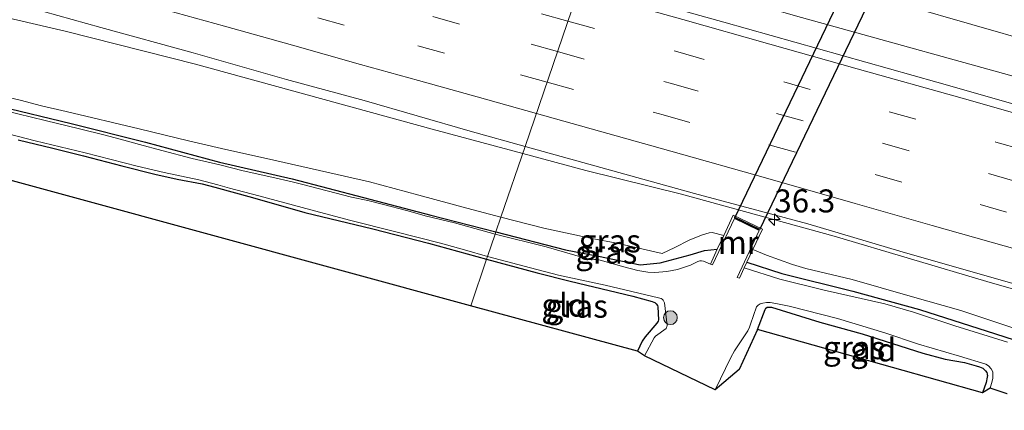
# Model space of a CAD drawing. Units: metres. Extents: x 149998 to 160000, y 468748 to 475003.
# Drawn here: x 151020 to 151128, y 469549 to 469592 of the extents above; entities that cross this region are included whole.
import ezdxf
from ezdxf.enums import TextEntityAlignment as Align

# ---------------------------------------------------------------- set-up
doc = ezdxf.new("R2010")
doc.units = ezdxf.units.M
doc.linetypes.add('VW-3-9_STREEP', pattern=[12, 3, -9])
doc.layers.get('0').update_dxf_attribs({"lineweight": 25})
for name, color, linetype, lineweight in [('B-ME-AM-KILOMETR-S-B1', 7, 'Continuous', 18), ('B-ME-BV-GELEIDECONSTRUCTIE-GELEIDERAIL-L-B1', 213, 'BV-GELEIDERAIL', 18), ('B-ME-GR-BOOM-S-B1', 93, 'Continuous', 18), ('B-ME-GW-INSTEEKWATERGANG-L-B1', 10, 'Continuous', 25), ('B-ME-GW-KRUINLIJN-L-B1', 93, 'Continuous', 18), ('B-ME-IE-GRASLAND-GV-B6', 93, 'Continuous', 18), ('B-ME-IE-GRONDWERKLIJN-GROND_INGERICHT-GV-B6', 253, 'Continuous', 18), ('B-ME-IE-HULPGEOMETRIE-L-B1', 53, 'Continuous', 18), ('B-ME-KG-KADASTRAAL-OPNAMEDTMGRENS-L-B1', 10, 'Continuous', 25), ('B-ME-KW-DUIKER-GV-B6', 10, 'Continuous', 25), ('B-ME-KW-LEUNING-L-B1', 8, 'Continuous', 18), ('B-ME-MW-MUUR-GV-B6', 8, 'IE-TERREINAFSCHEIDING-KUNSTMATIG', 18), ('B-ME-OG-WATER-GV-B6', 153, 'Continuous', 18), ('B-ME-VH-VERH_SOORT-BITUMEN-GV-B6', 8, 'IE-TERREINAFSCHEIDING-NATUURLIJK-HOUTWAL', 18), ('B-ME-VW-MARKERING-39STREEP-015-L-B1', 255, 'VW-3-9_STREEP', 18), ('B-ME-VW-MARKERING-STREEP-015-L-B1', 7, 'Continuous', 18)]:
    doc.layers.add(name, color=color, linetype=linetype, lineweight=lineweight)
doc.styles.add('NLCS-ISO', font='NLCS-ISO.TTF')
doc.linetypes.add('BV-GELEIDERAIL', pattern='A,10,-3,[108,NLCS.SHX,S=1,R=0,X=0,Y=0],-3', length=16)
doc.linetypes.add('IE-TERREINAFSCHEIDING-KUNSTMATIG', pattern='A,4,[82,NLCS.SHX,S=0.75,R=90,X=0,Y=0],4,-2', length=10)
doc.linetypes.add('IE-TERREINAFSCHEIDING-NATUURLIJK-HOUTWAL', pattern='A,7,-1.5,[67,NLCS.SHX,S=0.75,R=45,X=0,Y=0],-1.5,7,-1.5,[70,NLCS.SHX,S=0.75,R=0,X=0,Y=0],-1.5', length=20)

# ---------------------------------------------------------------- blocks, each defined once
blk = doc.blocks.new('d32bn_FeatureWriter_4_22_FMEBLOCK10')
at = {"layer": 'B-ME-KG-KADASTRAAL-OPNAMEDTMGRENS-L-B1'}
blk.add_polyline3d([(-925.97, 240.48, -1.13), (-927.82, 241.08, -1.13), (-928.65, 240.57, -0.62), (-953.13, 247.48, -0.51), (-955.14, 243.1, -0.42), (-957.73, 240.91, -1.13), (-965.42, 244.59, -1.13), (-966.2, 245.1, -0.71), (-984.34, 250.05, -0.73), (-1230.07, 317.13, -0.69), (-1230.1, 318.15, -1.13), (-1232.27, 318.46, -1.13), (-1233, 317.41, -0.55), (-1337.91, 344.46, -0.46), (-1368.34, 352.3, -0.46), (-1367.04, 357.97, -1.13), (-1369.68, 356.67, -1.13)], dxfattribs=at)
blk = doc.blocks.new('boom')
blk.add_hatch(color=256).paths.add_polyline_path([(-0.75, 0, 1), (0.75, 0, 1)])
blk.add_circle((0, 0), 0.75)
blk = doc.blocks.new('hecto')
for p, q in [((0, 0.625), (-0.625, 0)), ((0, -0.625), (0, 0.625)), ((-0.625, 0), (0.625, 0)), ((0.625, 0), (0, -0.625))]:
    blk.add_line(p, q)

msp = doc.modelspace()

# ---------------------------------------------------------------- linework, layer by layer
at = {"layer": 'B-ME-BV-GELEIDECONSTRUCTIE-GELEIDERAIL-L-B1'}
for points in [[(151083.8113, 469602.6745, 1.864), (151100.2765, 469598.0439, 1.8483), (151116.9405, 469593.3555, 1.8228), (151131.0782, 469589.2975, 1.8101), (151155.4669, 469582.3919, 1.7931), (151174.6379, 469576.814, 1.7718), (151201.526, 469569.0325, 1.8058), (151225.8171, 469561.9422, 1.7888), (151241.1742, 469557.447, 1.7569), (151253.9988, 469553.7146, 1.7654), (151275.7722, 469547.4054, 1.7356), (151294.946, 469541.8468, 1.8206), (151310.2648, 469537.2709, 1.8164), (151339.685, 469528.463, 1.7951), (151363.9496, 469521.1546, 1.7314), (151380.4459, 469516.1655, 1.7951), (151389.4362, 469513.4996, 1.7918), (151406.0638, 469508.5344, 1.8048), (151422.6857, 469503.6114, 1.8175), (151427.6765, 469502.0825, 1.8198)], [(151075.1411, 469577.3003, 1.4897), (151065.2958, 469579.9307, 1.4822), (151039.5449, 469587.0165, 1.4269), (151025.3599, 469590.6087, 1.401), (151012.3593, 469593.6161, 1.3759), (151000.7042, 469596.2226, 1.2357), (150994.1237, 469597.6729, 1.0189), (150990.2167, 469598.5029, 0.8489), (150986.7344, 469599.2506, 0.6874)], [(151082.4365, 469598.6515, 1.8089), (151105.4673, 469592.0917, 1.8174), (151132.4243, 469584.634, 1.7409), (151160.6358, 469576.5958, 1.8132), (151175.9721, 469572.0391, 1.7069), (151219.4448, 469559.4979, 1.7877), (151239.8517, 469553.5097, 1.8738), (151250.1423, 469550.4912, 1.9291), (151264.299, 469546.4454, 1.8483), (151279.6661, 469541.9468, 1.7931), (151294.995, 469537.399, 1.7888), (151312.8486, 469531.9901, 1.7761), (151337.0753, 469524.7687, 1.7081), (151352.3989, 469520.251, 1.7761), (151367.7774, 469515.7741, 1.7531), (151378.5734, 469512.3925, 1.7378), (151388.1809, 469509.5953, 1.8315), (151399.7043, 469506.1472, 1.8612), (151421.373, 469499.5475, 1.8952), (151426.4116, 469498.0337, 1.8969)], [(151402.9499, 469477.32, 0.7973), (151396.8311, 469479.473, 1.014), (151390.4853, 469481.621, 1.2648), (151385.4287, 469483.3254, 1.4645), (151379.1062, 469485.334, 1.473), (151372.729, 469487.3538, 1.49), (151363.945, 469490.3169, 1.457), (151342.4769, 469497.6649, 1.491), (151321.0381, 469504.9512, 1.491), (151304.6657, 469510.4994, 1.508), (151285.6791, 469516.8331, 1.542), (151266.5926, 469522.6684, 1.5675), (151247.393, 469528.283, 1.5717), (151229.4569, 469533.5358, 1.5462), (151206.3761, 469540.1839, 1.5459), (151176.9157, 469548.6627, 1.5162), (151150.0352, 469556.3843, 1.5162), (151125.6309, 469563.3884, 1.5162), (151109.0314, 469568.2865, 1.5544), (151092.4085, 469572.8651, 1.5332), (151082.0215, 469575.462, 1.4949), (151075.1411, 469577.3003, 1.4897)]]:
    msp.add_polyline3d(points, dxfattribs=at)
at = {"layer": 'B-ME-GW-INSTEEKWATERGANG-L-B1'}
for points in [[(150949.7932, 469600.357, -0.6199), (150962.4445, 469596.8526, -0.6142), (150968.3957, 469595.2089, -0.6428), (150975.0315, 469593.5429, -0.6657), (150982.4861, 469591.5629, -0.6714), (150989.5687, 469589.809, -0.6714), (150996.9895, 469587.8582, -0.6885), (151003.4616, 469586.199, -0.6428), (151012.6088, 469583.9296, -0.6657), (151018.1715, 469582.4413, -0.6885), (151026.0212, 469580.5516, -0.6594), (151034.0836, 469578.5258, -0.6875), (151042.1641, 469576.3618, -0.7117), (151050.0553, 469574.5575, -0.6545), (151057.8054, 469572.5213, -0.6831), (151065.1411, 469570.5867, -0.7288), (151072.2297, 469568.7795, -0.7059)], [(151020.2229, 469578.7721, -0.7169), (151023.9963, 469577.8623, -0.6869), (151027.351, 469577.0359, -0.7469), (151031.5214, 469575.971, -0.7619), (151035.1156, 469575.0561, -0.7169), (151037.5585, 469574.5056, -0.7619), (151040.2735, 469573.983, -0.7969), (151041.6365, 469573.6246, -0.8119), (151045.7473, 469572.497, -0.7819), (151051.4286, 469570.8888, -0.7881), (151058.8272, 469569.0914, -0.8005), (151064.8897, 469567.5414, -0.8129), (151071.2057, 469565.7827, -0.7411)], [(151072.2297, 469568.7795, -0.7059), (151079.7937, 469566.8274, -0.6716), (151083.3762, 469566.118, -0.6202), (151087.9303, 469565.2004, -0.4584), (151090.102, 469565.407, -0.4644), (151093.3456, 469566.2575, -0.4824), (151094.9114, 469566.7287, -0.3867), (151096.3131, 469566.8813, -0.1893)], [(151071.2057, 469565.7827, -0.7411), (151076.7203, 469564.2965, -0.6865), (151080.2978, 469563.4239, -0.6815), (151087.1342, 469561.7763, -0.6415), (151089.2403, 469561.1876, -0.6065), (151089.3979, 469561.1285, -0.6015), (151089.5158, 469561.0808, -0.6015), (151089.671, 469560.9391, -0.6015), (151089.7961, 469560.7496, -0.6015), (151089.8314, 469560.6023, -0.5915), (151089.9045, 469559.1942, -0.5565), (151089.8646, 469559.0472, -0.5565), (151089.7301, 469558.8335, -0.5565), (151088.4632, 469557.3647, -0.6315), (151088.1286, 469556.8664, -0.6803), (151087.6179, 469555.778, -0.7079)], [(151099.535, 469565.4648, -0.6652), (151103.3221, 469564.2591, -0.5851), (151111.0591, 469562.3063, -0.5414), (151118.3146, 469560.3123, -0.5487), (151126.5663, 469557.6616, -0.5664), (151134.5905, 469555.1069, -0.6615)], [(151100.6848, 469558.1552, -0.5141), (151101.5217, 469560.3292, -0.5841), (151101.6045, 469560.4664, -0.5841), (151101.7371, 469560.5624, -0.5841), (151101.9078, 469560.5855, -0.5841), (151102.0564, 469560.5882, -0.5841), (151102.1995, 469560.5628, -0.5841), (151107.4644, 469558.9459, -0.5741), (151112.09, 469557.6647, -0.6691), (151118.6598, 469555.5702, -0.6091), (151121.0983, 469554.904, -0.7641), (151123.2052, 469554.5408, -0.6441), (151124.4724, 469554.1924, -0.6141), (151124.8305, 469554.0833, -0.6091), (151125.0356, 469554.0023, -0.6091), (151125.1885, 469553.9365, -0.5991), (151125.2692, 469553.8809, -0.5991), (151125.5038, 469553.6516, -0.5991), (151125.6314, 469553.4614, -0.5991), (151125.6693, 469553.3322, -0.5991), (151125.6934, 469553.2392, -0.5991), (151125.6998, 469553.1406, -0.5991), (151125.6927, 469552.9679, -0.5991), (151125.5838, 469552.3786, -0.5241), (151125.1686, 469551.2517, -0.6241)]]:
    msp.add_polyline3d(points, dxfattribs=at)
at = {"layer": 'B-ME-GW-KRUINLIJN-L-B1'}
for points in [[(151014.9065, 469584.411, -0.2799), (151020.4739, 469583.0823, -0.1899), (151022.7677, 469582.5015, -0.1849), (151025.4652, 469581.8767, -0.2149), (151033.4141, 469579.9695, -0.1441), (151038.7808, 469578.6666, -0.1875), (151042.3497, 469577.8274, -0.1813), (151048.0498, 469576.5549, -0.0769), (151053.0101, 469575.4298, -0.1497), (151058.4655, 469574.2291, -0.1447), (151063.8376, 469572.7792, -0.0747), (151069.0476, 469571.3541, -0.1147), (151072.7743, 469570.3732, -0.1634)], [(151072.7743, 469570.3732, -0.1634), (151077.4316, 469569.1734, -0.1597), (151082.6744, 469568.0617, 0.0789), (151085.3719, 469567.5576, 0.0151), (151090.3089, 469566.4339, 0.0441), (151091.7053, 469567.0668, 0.1003), (151093.2429, 469567.8645, 0.2131), (151094.6108, 469568.3981, 0.467), (151095.4232, 469568.6766, 0.6051), (151095.766, 469568.6876, 0.6402), (151097.0083, 469568.3597, 0.6704)], [(151100.1851, 469566.863, 0.3853), (151101.6814, 469566.2352, 0.3461), (151104.48, 469565.231, 0.1453), (151105.941, 469564.7773, 0.0119), (151110.9719, 469563.5773, 0.2159), (151117.3045, 469561.7572, 0.2339), (151122.8053, 469560.2101, 0.2571), (151131.5298, 469557.3089, 0.0797)]]:
    msp.add_polyline3d(points, dxfattribs=at)
at = {"layer": 'B-ME-IE-GRASLAND-GV-B6'}
for points in [[(151072.2297, 469568.7795, -0.7059), (151065.1411, 469570.5867, -0.7288), (151057.8054, 469572.5213, -0.6831), (151050.0553, 469574.5575, -0.6545), (151042.1641, 469576.3618, -0.7117), (151034.0836, 469578.5258, -0.6875), (151026.0212, 469580.5516, -0.6594), (151018.1715, 469582.4413, -0.6885), (151012.6088, 469583.9296, -0.6657), (151003.4616, 469586.199, -0.6428), (150996.9895, 469587.8582, -0.6885), (150989.5687, 469589.809, -0.6714), (150982.4861, 469591.5629, -0.6714), (150975.0315, 469593.5429, -0.6657), (150968.3957, 469595.2089, -0.6428), (150962.4445, 469596.8526, -0.6142), (150949.7932, 469600.357, -0.6199)], [(151136.8586, 469580.2993, 1.3149), (151120.2024, 469585.0545, 1.3137), (151097.0322, 469591.5935, 1.3137), (151081.5116, 469595.9446, 1.2918)], [(151015.1583, 469594.948, 0.7204), (151029.2246, 469590.9935, 0.7459), (151039.2925, 469588.2406, 0.7416), (151049.42, 469585.3544, 0.7464), (151057.8962, 469583.0502, 0.7331), (151069.418, 469579.7422, 0.7586), (151075.4057, 469578.0747, 0.7613), (151072.7743, 469570.3732, -0.1634), (151069.0476, 469571.3541, -0.1147), (151063.8376, 469572.7792, -0.0747), (151058.4655, 469574.2291, -0.1447), (151053.0101, 469575.4298, -0.1497), (151048.0498, 469576.5549, -0.0769), (151042.3497, 469577.8274, -0.1813), (151038.7808, 469578.6666, -0.1875), (151033.4141, 469579.9695, -0.1441), (151025.4652, 469581.8767, -0.2149), (151022.7677, 469582.5015, -0.1849), (151020.4739, 469583.0823, -0.1899), (151014.9065, 469584.411, -0.2799)], [(151014.9065, 469584.411, -0.2799), (151020.4739, 469583.0823, -0.1899), (151022.7677, 469582.5015, -0.1849), (151025.4652, 469581.8767, -0.2149), (151033.4141, 469579.9695, -0.1441), (151038.7808, 469578.6666, -0.1875), (151042.3497, 469577.8274, -0.1813), (151048.0498, 469576.5549, -0.0769), (151053.0101, 469575.4298, -0.1497), (151058.4655, 469574.2291, -0.1447), (151063.8376, 469572.7792, -0.0747), (151069.0476, 469571.3541, -0.1147), (151072.7743, 469570.3732, -0.1634), (151072.2297, 469568.7795, -0.7059)], [(151018.1715, 469582.4413, -0.6885), (151026.0212, 469580.5516, -0.6594), (151034.0836, 469578.5258, -0.6875), (151042.1641, 469576.3618, -0.7117), (151050.0553, 469574.5575, -0.6545), (151057.8054, 469572.5213, -0.6831), (151065.1411, 469570.5867, -0.7288), (151072.2297, 469568.7795, -0.7059), (151072.1462, 469568.535, -1.1251), (151067.7177, 469569.7534, -1.1251), (151064.5162, 469570.5173, -1.1251), (151062.6269, 469571.0483, -1.1251), (151059.8296, 469571.7787, -1.1251), (151058.2888, 469572.172, -1.1251), (151056.4981, 469572.5576, -1.1251), (151051.2112, 469573.9064, -1.1251), (151050.0488, 469574.2257, -1.1251), (151047.8275, 469574.7173, -1.1251), (151044.7344, 469575.4214, -1.1251), (151042.1894, 469576.0701, -1.1251), (151039.1893, 469576.7703, -1.1251), (151035.8561, 469577.6412, -1.1251), (151033.4324, 469578.2909, -1.1251), (151031.7418, 469578.7403, -1.1251), (151029.696, 469579.3052, -1.1251), (151026.9094, 469579.9732, -1.1251), (151023.1657, 469580.901, -1.1251), (151018.7347, 469581.9936, -1.1251)], [(151016.1948, 469580.1902, -1.1251), (151022.1021, 469578.678, -1.1251), (151027.524, 469577.3663, -1.1251), (151033.2051, 469575.9333, -1.1251), (151036.1379, 469575.2238, -1.1251), (151039.9043, 469574.4155, -1.1251), (151041.958, 469573.8859, -1.1251), (151043.2533, 469573.5345, -1.1251), (151046.4295, 469572.6869, -1.1251), (151052.0867, 469571.1749, -1.1251), (151056.2801, 469570.0439, -1.1251), (151061.3383, 469568.775, -1.1251), (151066.1924, 469567.5517, -1.1251), (151068.8046, 469566.8316, -1.1251), (151071.3149, 469566.1021, -1.1251), (151071.2057, 469565.7827, -0.7411)], [(151071.2057, 469565.7827, -0.7411), (151064.8897, 469567.5414, -0.8129), (151058.8272, 469569.0914, -0.8005), (151051.4286, 469570.8888, -0.7881), (151045.7473, 469572.497, -0.7819), (151041.6365, 469573.6246, -0.8119), (151040.2735, 469573.983, -0.7969), (151037.5585, 469574.5056, -0.7619), (151035.1156, 469575.0561, -0.7169), (151031.5214, 469575.971, -0.7619), (151027.351, 469577.0359, -0.7469), (151023.9963, 469577.8623, -0.6869), (151020.2229, 469578.7721, -0.7169)], [(151131.5298, 469557.3089, 0.0797), (151122.8053, 469560.2101, 0.2571), (151117.3045, 469561.7572, 0.2339), (151110.9719, 469563.5773, 0.2159), (151105.941, 469564.7773, 0.0119), (151104.48, 469565.231, 0.1453), (151101.6814, 469566.2352, 0.3461), (151100.1851, 469566.863, 0.3853), (151101.2386, 469569.0479, 0.719), (151098.0388, 469570.5933, 0.7279), (151097.0083, 469568.3597, 0.6704), (151095.766, 469568.6876, 0.6402), (151095.4232, 469568.6766, 0.6051), (151094.6108, 469568.3981, 0.467), (151093.2429, 469567.8645, 0.2131), (151091.7053, 469567.0668, 0.1003), (151090.3089, 469566.4339, 0.0441), (151085.3719, 469567.5576, 0.0151), (151082.6744, 469568.0617, 0.0789), (151077.4316, 469569.1734, -0.1597), (151072.7743, 469570.3732, -0.1634), (151075.4057, 469578.0747, 0.7613), (151093.8456, 469572.9492, 0.7906), (151106.1642, 469569.6371, 0.7948), (151116.1684, 469566.6596, 0.7991), (151127.2123, 469563.5267, 0.7948), (151141.3144, 469559.525, 0.8161)], [(151096.3131, 469566.8813, -0.1893), (151094.9114, 469566.7287, -0.3867), (151093.3456, 469566.2575, -0.4824), (151090.102, 469565.407, -0.4644), (151087.9303, 469565.2004, -0.4584), (151083.3762, 469566.118, -0.6202), (151079.7937, 469566.8274, -0.6716), (151072.2297, 469568.7795, -0.7059), (151072.7743, 469570.3732, -0.1634), (151077.4316, 469569.1734, -0.1597), (151082.6744, 469568.0617, 0.0789), (151085.3719, 469567.5576, 0.0151), (151090.3089, 469566.4339, 0.0441), (151091.7053, 469567.0668, 0.1003), (151093.2429, 469567.8645, 0.2131), (151094.6108, 469568.3981, 0.467), (151095.4232, 469568.6766, 0.6051), (151095.766, 469568.6876, 0.6402), (151097.0083, 469568.3597, 0.6704), (151096.3131, 469566.8813, -0.1893)], [(151095.5563, 469565.2719, -1.1251), (151094.8078, 469565.5769, -1.1251), (151094.6019, 469565.6177, -1.1251), (151094.4086, 469565.6092, -1.1251), (151094.1789, 469565.5306, -1.1251), (151093.4139, 469565.1448, -1.1251), (151091.9742, 469564.6938, -1.1251), (151090.8063, 469564.457, -1.1251), (151089.5047, 469564.353, -1.1251), (151088.7375, 469564.3952, -1.1251), (151087.658, 469564.5843, -1.1251), (151086.1565, 469564.9683, -1.1251), (151083.5753, 469565.6894, -1.1251), (151083.2759, 469565.76, -1.1251), (151083.0965, 469565.7717, -1.1251), (151082.933, 469565.7545, -1.1251), (151082.7115, 469565.7139, -1.1251), (151082.5853, 469565.7236, -1.1251), (151082.433, 469565.7543, -1.1251), (151082.1726, 469565.8297, -1.1251), (151080.7935, 469566.2186, -1.1251), (151077.6872, 469567.1402, -1.1251), (151072.1462, 469568.535, -1.1251), (151072.2297, 469568.7795, -0.7059), (151079.7937, 469566.8274, -0.6716), (151083.3762, 469566.118, -0.6202), (151087.9303, 469565.2004, -0.4584), (151090.102, 469565.407, -0.4644), (151093.3456, 469566.2575, -0.4824), (151094.9114, 469566.7287, -0.3867), (151096.3131, 469566.8813, -0.1893), (151095.5563, 469565.2719, -1.1251)], [(151134.5905, 469555.1069, -0.6615), (151126.5663, 469557.6616, -0.5664), (151118.3146, 469560.3123, -0.5487), (151111.0591, 469562.3063, -0.5414), (151103.3221, 469564.2591, -0.5851), (151099.535, 469565.4648, -0.6652), (151100.1851, 469566.863, 0.3853)], [(151100.1851, 469566.863, 0.3853), (151101.6814, 469566.2352, 0.3461), (151104.48, 469565.231, 0.1453), (151105.941, 469564.7773, 0.0119), (151110.9719, 469563.5773, 0.2159), (151117.3045, 469561.7572, 0.2339), (151122.8053, 469560.2101, 0.2571), (151131.5298, 469557.3089, 0.0797)], [(151071.2057, 469565.7827, -0.7411), (151071.3149, 469566.1021, -1.1251), (151076.6656, 469564.6844, -1.1251), (151079.0375, 469564.067, -1.1251), (151084.0979, 469562.9689, -1.1251), (151089.9162, 469561.611, -1.1251), (151090.2003, 469561.5152, -1.1251), (151090.3167, 469561.4439, -1.1251), (151090.4312, 469561.3381, -1.1251), (151090.5741, 469561.0521, -1.1251), (151090.8397, 469558.5829, -1.1251), (151090.8286, 469558.4517, -1.1251), (151090.7984, 469558.3476, -1.1251), (151090.7662, 469558.2736, -1.1251), (151089.5874, 469557.4244, -1.1251), (151089.4588, 469557.2493, -1.1251), (151088.3978, 469555.2666, -1.1251), (151087.6179, 469555.778, -0.7079), (151088.1286, 469556.8664, -0.6803), (151088.4632, 469557.3647, -0.6315), (151089.7301, 469558.8335, -0.5565), (151089.8646, 469559.0472, -0.5565), (151089.9045, 469559.1942, -0.5565), (151089.8314, 469560.6023, -0.5915), (151089.7961, 469560.7496, -0.6015), (151089.671, 469560.9391, -0.6015), (151089.5158, 469561.0808, -0.6015), (151089.3979, 469561.1285, -0.6015), (151089.2403, 469561.1876, -0.6065), (151087.1342, 469561.7763, -0.6415), (151080.2978, 469563.4239, -0.6815), (151076.7203, 469564.2965, -0.6865), (151071.2057, 469565.7827, -0.7411)], [(151099.2504, 469564.8527, -1.1251), (151099.535, 469565.4648, -0.6652), (151103.3221, 469564.2591, -0.5851), (151111.0591, 469562.3063, -0.5414), (151118.3146, 469560.3123, -0.5487), (151126.5663, 469557.6616, -0.5664), (151134.5905, 469555.1069, -0.6615)], [(151127.873, 469556.7862, -1.1251), (151122.1562, 469558.5502, -1.1251), (151117.6717, 469560.0217, -1.1251), (151114.5533, 469560.9387, -1.1251), (151107.9496, 469562.4248, -1.1251), (151103.1255, 469563.6425, -1.1251), (151099.2504, 469564.8527, -1.1251)], [(151125.1686, 469551.2517, -0.6241), (151125.5838, 469552.3786, -0.5241), (151125.6927, 469552.9679, -0.5991), (151125.6998, 469553.1406, -0.5991), (151125.6934, 469553.2392, -0.5991), (151125.6693, 469553.3322, -0.5991), (151125.6314, 469553.4614, -0.5991), (151125.5038, 469553.6516, -0.5991), (151125.2692, 469553.8809, -0.5991), (151125.1885, 469553.9365, -0.5991), (151125.0356, 469554.0023, -0.6091), (151124.8305, 469554.0833, -0.6091), (151124.4724, 469554.1924, -0.6141), (151123.2052, 469554.5408, -0.6441), (151121.0983, 469554.904, -0.7641), (151118.6598, 469555.5702, -0.6091), (151112.09, 469557.6647, -0.6691), (151107.4644, 469558.9459, -0.5741), (151102.1995, 469560.5628, -0.5841), (151102.0564, 469560.5882, -0.5841), (151101.9078, 469560.5855, -0.5841), (151101.7371, 469560.5624, -0.5841), (151101.6045, 469560.4664, -0.5841), (151101.5217, 469560.3292, -0.5841), (151100.6848, 469558.1552, -0.5141), (151098.6761, 469553.7834, -0.4191), (151096.0878, 469551.5919, -1.1251), (151097.7989, 469555.1038, -1.1251), (151098.18, 469555.8159, -1.1251), (151099.6163, 469558.0177, -1.1251), (151099.8117, 469558.4046, -1.1251), (151099.9324, 469558.7191, -1.1251), (151100.569, 469560.6285, -1.1251), (151100.7672, 469560.8022, -1.1251), (151100.9865, 469560.9376, -1.1251), (151101.2837, 469561.0262, -1.1251), (151101.659, 469561.0787, -1.1251), (151102.0474, 469561.0925, -1.1251), (151102.6761, 469560.9802, -1.1251), (151104.1201, 469560.6855, -1.1251), (151109.3846, 469559.3455, -1.1251), (151114.5397, 469557.7953, -1.1251), (151118.203, 469556.5511, -1.1251), (151122.6512, 469555.2326, -1.1251), (151125.5226, 469554.3818, -1.1251), (151125.8302, 469554.2094, -1.1251), (151126.1283, 469553.8838, -1.1251), (151126.2759, 469553.5399, -1.1251), (151126.3106, 469553.1401, -1.1251), (151126.2765, 469552.8275, -1.1251), (151126.1457, 469552.274, -1.1251), (151125.9937, 469551.759, -1.1251), (151125.1686, 469551.2517, -0.6241)]]:
    msp.add_polyline3d(points, dxfattribs=at)
at = {"layer": 'B-ME-IE-GRONDWERKLIJN-GROND_INGERICHT-GV-B6'}
for points in [[(151069.479, 469560.7295, -0.7339), (150823.7511, 469627.8079, -0.6885)], [(151020.2229, 469578.7721, -0.7169), (151023.9963, 469577.8623, -0.6869), (151027.351, 469577.0359, -0.7469), (151031.5214, 469575.971, -0.7619), (151035.1156, 469575.0561, -0.7169), (151037.5585, 469574.5056, -0.7619), (151040.2735, 469573.983, -0.7969), (151041.6365, 469573.6246, -0.8119), (151045.7473, 469572.497, -0.7819), (151051.4286, 469570.8888, -0.7881), (151058.8272, 469569.0914, -0.8005), (151064.8897, 469567.5414, -0.8129), (151071.2057, 469565.7827, -0.7411), (151069.479, 469560.7295, -0.7339)], [(151071.2057, 469565.7827, -0.7411), (151076.7203, 469564.2965, -0.6865), (151080.2978, 469563.4239, -0.6815), (151087.1342, 469561.7763, -0.6415), (151089.2403, 469561.1876, -0.6065), (151089.3979, 469561.1285, -0.6015), (151089.5158, 469561.0808, -0.6015), (151089.671, 469560.9391, -0.6015), (151089.7961, 469560.7496, -0.6015), (151089.8314, 469560.6023, -0.5915), (151089.9045, 469559.1942, -0.5565), (151089.8646, 469559.0472, -0.5565), (151089.7301, 469558.8335, -0.5565), (151088.4632, 469557.3647, -0.6315), (151088.1286, 469556.8664, -0.6803), (151087.6179, 469555.778, -0.7079), (151069.479, 469560.7295, -0.7339), (151071.2057, 469565.7827, -0.7411)], [(151125.1686, 469551.2517, -0.6241), (151100.6848, 469558.1552, -0.5141), (151101.5217, 469560.3292, -0.5841), (151101.6045, 469560.4664, -0.5841), (151101.7371, 469560.5624, -0.5841), (151101.9078, 469560.5855, -0.5841), (151102.0564, 469560.5882, -0.5841), (151102.1995, 469560.5628, -0.5841), (151107.4644, 469558.9459, -0.5741), (151112.09, 469557.6647, -0.6691), (151118.6598, 469555.5702, -0.6091), (151121.0983, 469554.904, -0.7641), (151123.2052, 469554.5408, -0.6441), (151124.4724, 469554.1924, -0.6141), (151124.8305, 469554.0833, -0.6091), (151125.0356, 469554.0023, -0.6091), (151125.1885, 469553.9365, -0.5991), (151125.2692, 469553.8809, -0.5991), (151125.5038, 469553.6516, -0.5991), (151125.6314, 469553.4614, -0.5991), (151125.6693, 469553.3322, -0.5991), (151125.6934, 469553.2392, -0.5991), (151125.6998, 469553.1406, -0.5991), (151125.6927, 469552.9679, -0.5991), (151125.5838, 469552.3786, -0.5241), (151125.1686, 469551.2517, -0.6241)]]:
    msp.add_polyline3d(points, dxfattribs=at)
at = {"layer": 'B-ME-IE-HULPGEOMETRIE-L-B1'}
msp.add_polyline3d([(151099.5161, 469648.6334, -0.517), (151098.1495, 469644.6338, -0.5217), (151094.7957, 469634.8184, -0.8335), (151094.7021, 469634.5445, -1.128), (151093.6186, 469631.3735, -1.128), (151092.8524, 469629.1312, 0.6225), (151090.7532, 469622.9888, 0.9238), (151084.6937, 469605.2573, 1.3341), (151081.5116, 469595.9446, 1.2918), (151075.4057, 469578.0747, 0.7613), (151072.7743, 469570.3732, -0.1634), (151072.2297, 469568.7795, -0.7059), (151072.1462, 469568.535, -1.1251), (151071.3149, 469566.1021, -1.1251), (151071.2057, 469565.7827, -0.7411), (151069.479, 469560.7295, -0.7339)], dxfattribs=at)
at = {"layer": 'B-ME-KW-DUIKER-GV-B6'}
msp.add_polyline3d([(151098.2163, 469570.2918, -1.1251), (151122.7474, 469621.4245, -1.1332), (151125.4492, 469620.1283, -1.1332), (151100.9181, 469568.9956, -1.1251), (151098.2163, 469570.2918, -1.1251)], dxfattribs=at)
at = {"layer": 'B-ME-KW-LEUNING-L-B1'}
msp.add_line((151098.1554, 469570.4135, 0.8145), (151100.9346, 469569.0543, 0.8145), dxfattribs=at)
at = {"layer": 'B-ME-MW-MUUR-GV-B6'}
msp.add_polyline3d([(151095.5563, 469565.2719, -1.1251), (151096.3131, 469566.8813, -0.1893), (151097.0083, 469568.3597, 0.6704), (151098.0388, 469570.5933, 0.7279), (151101.2386, 469569.0479, 0.719), (151100.1851, 469566.863, 0.3853), (151099.535, 469565.4648, -0.6652), (151099.2504, 469564.8527, -1.1251), (151098.7235, 469563.7192, -1.1251), (151098.475, 469563.8214, -1.1251), (151100.8804, 469568.9229, -1.1251), (151098.1681, 469570.2329, -1.1251), (151095.8051, 469565.1705, -1.1251), (151095.5563, 469565.2719, -1.1251)], dxfattribs=at)
at = {"layer": 'B-ME-OG-WATER-GV-B6'}
for points in [[(151018.7347, 469581.9936, -1.1251), (151023.1657, 469580.901, -1.1251), (151026.9094, 469579.9732, -1.1251), (151029.696, 469579.3052, -1.1251), (151031.7418, 469578.7403, -1.1251), (151033.4324, 469578.2909, -1.1251), (151035.8561, 469577.6412, -1.1251), (151039.1893, 469576.7703, -1.1251), (151042.1894, 469576.0701, -1.1251), (151044.7344, 469575.4214, -1.1251), (151047.8275, 469574.7173, -1.1251), (151050.0488, 469574.2257, -1.1251), (151051.2112, 469573.9064, -1.1251), (151056.4981, 469572.5576, -1.1251), (151058.2888, 469572.172, -1.1251), (151059.8296, 469571.7787, -1.1251), (151062.6269, 469571.0483, -1.1251), (151064.5162, 469570.5173, -1.1251), (151067.7177, 469569.7534, -1.1251), (151072.1462, 469568.535, -1.1251), (151071.3149, 469566.1021, -1.1251), (151068.8046, 469566.8316, -1.1251), (151066.1924, 469567.5517, -1.1251), (151061.3383, 469568.775, -1.1251), (151056.2801, 469570.0439, -1.1251), (151052.0867, 469571.1749, -1.1251), (151046.4295, 469572.6869, -1.1251), (151043.2533, 469573.5345, -1.1251), (151041.958, 469573.8859, -1.1251), (151039.9043, 469574.4155, -1.1251), (151036.1379, 469575.2238, -1.1251), (151033.2051, 469575.9333, -1.1251), (151027.524, 469577.3663, -1.1251), (151022.1021, 469578.678, -1.1251), (151016.1948, 469580.1902, -1.1251)], [(151127.8427, 469551.1641, -1.1251), (151125.9937, 469551.759, -1.1251), (151126.1457, 469552.274, -1.1251), (151126.2765, 469552.8275, -1.1251), (151126.3106, 469553.1401, -1.1251), (151126.2759, 469553.5399, -1.1251), (151126.1283, 469553.8838, -1.1251), (151125.8302, 469554.2094, -1.1251), (151125.5226, 469554.3818, -1.1251), (151122.6512, 469555.2326, -1.1251), (151118.203, 469556.5511, -1.1251), (151114.5397, 469557.7953, -1.1251), (151109.3846, 469559.3455, -1.1251), (151104.1201, 469560.6855, -1.1251), (151102.6761, 469560.9802, -1.1251), (151102.0474, 469561.0925, -1.1251), (151101.659, 469561.0787, -1.1251), (151101.2837, 469561.0262, -1.1251), (151100.9865, 469560.9376, -1.1251), (151100.7672, 469560.8022, -1.1251), (151100.569, 469560.6285, -1.1251), (151099.9324, 469558.7191, -1.1251), (151099.8117, 469558.4046, -1.1251), (151099.6163, 469558.0177, -1.1251), (151098.18, 469555.8159, -1.1251), (151097.7989, 469555.1038, -1.1251), (151096.0878, 469551.5919, -1.1251), (151088.3978, 469555.2666, -1.1251), (151089.4588, 469557.2493, -1.1251), (151089.5874, 469557.4244, -1.1251), (151090.7662, 469558.2736, -1.1251), (151090.7984, 469558.3476, -1.1251), (151090.8286, 469558.4517, -1.1251), (151090.8397, 469558.5829, -1.1251), (151090.5741, 469561.0521, -1.1251), (151090.4312, 469561.3381, -1.1251), (151090.3167, 469561.4439, -1.1251), (151090.2003, 469561.5152, -1.1251), (151089.9162, 469561.611, -1.1251), (151084.0979, 469562.9689, -1.1251), (151079.0375, 469564.067, -1.1251), (151076.6656, 469564.6844, -1.1251), (151071.3149, 469566.1021, -1.1251), (151072.1462, 469568.535, -1.1251), (151077.6872, 469567.1402, -1.1251), (151080.7935, 469566.2186, -1.1251), (151082.1726, 469565.8297, -1.1251), (151082.433, 469565.7543, -1.1251), (151082.5853, 469565.7236, -1.1251), (151082.7115, 469565.7139, -1.1251), (151082.933, 469565.7545, -1.1251), (151083.0965, 469565.7717, -1.1251), (151083.2759, 469565.76, -1.1251), (151083.5753, 469565.6894, -1.1251), (151086.1565, 469564.9683, -1.1251), (151087.658, 469564.5843, -1.1251), (151088.7375, 469564.3952, -1.1251), (151089.5047, 469564.353, -1.1251), (151090.8063, 469564.457, -1.1251), (151091.9742, 469564.6938, -1.1251), (151093.4139, 469565.1448, -1.1251), (151094.1789, 469565.5306, -1.1251), (151094.4086, 469565.6092, -1.1251), (151094.6019, 469565.6177, -1.1251), (151094.8078, 469565.5769, -1.1251), (151095.5563, 469565.2719, -1.1251), (151095.8051, 469565.1705, -1.1251), (151098.1681, 469570.2329, -1.1251), (151100.8804, 469568.9229, -1.1251), (151098.475, 469563.8214, -1.1251), (151098.7235, 469563.7192, -1.1251), (151099.2504, 469564.8527, -1.1251), (151103.1255, 469563.6425, -1.1251), (151107.9496, 469562.4248, -1.1251), (151114.5533, 469560.9387, -1.1251), (151117.6717, 469560.0217, -1.1251), (151122.1562, 469558.5502, -1.1251), (151127.873, 469556.7862, -1.1251)]]:
    msp.add_polyline3d(points, dxfattribs=at)
at = {"layer": 'B-ME-VH-VERH_SOORT-BITUMEN-GV-B6'}
for points in [[(151081.5116, 469595.9446, 1.2918), (151075.4057, 469578.0747, 0.7613), (151069.418, 469579.7422, 0.7586), (151057.8962, 469583.0502, 0.7331), (151049.42, 469585.3544, 0.7464), (151039.2925, 469588.2406, 0.7416), (151029.2246, 469590.9935, 0.7459), (151015.1583, 469594.948, 0.7204), (151004.3039, 469598.0675, 0.7076), (150993.1916, 469601.1536, 0.7076), (150985.6846, 469603.2319, 0.7168), (150977.6463, 469605.421, 0.7204), (150967.8365, 469608.1189, 0.7429), (150959.6821, 469610.3373, 0.7331), (150950.5679, 469612.8574, 0.7204), (150942.0743, 469615.1169, 0.7204), (150932.4574, 469617.7411, 0.7331), (150922.2942, 469620.4232, 0.7013), (150908.1134, 469624.0293, 0.6588), (150899.3051, 469626.4294, 0.6758), (150890.3447, 469629.0102, 0.6716), (150878.5666, 469632.3126, 0.6631), (150866.0343, 469635.8667, 0.6333)], [(151141.3144, 469559.525, 0.8161), (151127.2123, 469563.5267, 0.7948), (151116.1684, 469566.6596, 0.7991), (151106.1642, 469569.6371, 0.7948), (151093.8456, 469572.9492, 0.7906), (151075.4057, 469578.0747, 0.7613), (151081.5116, 469595.9446, 1.2918)], [(151081.5116, 469595.9446, 1.2918), (151097.0322, 469591.5935, 1.3137), (151120.2024, 469585.0545, 1.3137), (151136.8586, 469580.2993, 1.3149)]]:
    msp.add_polyline3d(points, dxfattribs=at)
at = {"layer": 'B-ME-VW-MARKERING-39STREEP-015-L-B1'}
for points in [[(151080.0581, 469591.6911, 1.2341), (151069.002, 469594.7962, 1.2382), (151057.406, 469598.0371, 1.2319), (151045.9348, 469601.2424, 1.1977), (151034.4258, 469604.4466, 1.1989), (151022.8918, 469607.6506, 1.2117), (151011.3845, 469610.835, 1.2329), (150999.8517, 469614.0175, 1.2124), (150988.3256, 469617.1903, 1.2159), (150976.7617, 469620.3592, 1.2117), (150965.2882, 469623.5218, 1.2202), (150953.7308, 469626.7118, 1.2202), (150942.2426, 469629.8578, 1.2202), (150928.6058, 469633.6055, 1.1649), (150919.1325, 469636.2002, 1.1202), (150907.5802, 469639.3682, 1.1243), (150896.102, 469642.5057, 1.1328), (150884.4923, 469645.7038, 1.1583), (150872.9906, 469648.8272, 1.1413), (150861.4156, 469652.0129, 1.1583)], [(151078.9309, 469588.3919, 1.1988), (151068.247, 469591.3806, 1.1909), (151056.7749, 469594.5986, 1.1373), (151045.2432, 469597.823, 1.1272), (151033.7131, 469601.0335, 1.1229), (151025.1715, 469603.4075, 1.1115), (151010.7051, 469607.3985, 1.1102), (150999.164, 469610.5854, 1.1229), (150987.631, 469613.7737, 1.1272), (150975.9682, 469616.9648, 1.1314), (150964.3885, 469620.1385, 1.1335), (150952.853, 469623.3122, 1.1272), (150932.5699, 469628.8837, 1.1272), (150918.2123, 469632.819, 1.0974), (150906.7119, 469635.9593, 1.0942), (150895.1264, 469639.1425, 1.0664), (150883.6051, 469642.3025, 1.0702), (150872.0503, 469645.4534, 1.0693), (150860.4986, 469648.634, 1.0847)], [(151077.7923, 469585.0597, 1.1318), (151066.6154, 469588.1969, 1.1047), (151055.7258, 469591.2637, 1.0664), (151044.2909, 469594.4396, 1.0282), (151032.7931, 469597.6423, 1.0452), (151021.2561, 469600.8492, 1.0154), (151009.6717, 469604.0646, 1.0282), (150998.0844, 469607.2194, 1.0363), (150986.569, 469610.4024, 1.0409), (150975.2251, 469613.5105, 1.0166), (150963.2197, 469616.8205, 1.0409), (150951.4844, 469620.0451, 1.0409), (150939.9572, 469623.2144, 1.0409), (150928.4713, 469626.3616, 0.9857), (150916.3597, 469629.6855, 0.9772), (150904.7467, 469632.8731, 0.9687), (150894.2885, 469635.7233, 0.9899), (150882.3713, 469638.9657, 0.9644), (150870.7832, 469642.1593, 0.9857), (150859.6884, 469645.1854, 0.9899)], [(151080.0581, 469591.6911, 1.2341), (151091.9997, 469588.3518, 1.2716), (151103.535, 469585.0862, 1.2764), (151115.0195, 469581.8372, 1.2679), (151126.613, 469578.547, 1.2764), (151138.0329, 469575.3071, 1.2571)], [(151078.9309, 469588.3919, 1.1988), (151091.3288, 469584.9027, 1.1867), (151102.7708, 469581.666, 1.1739), (151114.3054, 469578.4179, 1.1654), (151125.8163, 469575.1209, 1.1782), (151137.278, 469571.8727, 1.1587)], [(151077.7923, 469585.0597, 1.1318), (151090.4188, 469581.4993, 1.1344), (151101.9375, 469578.2558, 1.1132), (151113.4987, 469574.9999, 1.1387), (151124.8965, 469571.7434, 1.1259), (151136.386, 469568.4987, 1.1302)]]:
    msp.add_polyline3d(points, dxfattribs=at)
at = {"layer": 'B-ME-VW-MARKERING-STREEP-015-L-B1'}
for points in [[(151076.6232, 469581.6381, 0.985), (151070.1748, 469583.4529, 0.9805), (151063.815, 469585.2265, 0.9507), (151057.5049, 469586.9928, 0.9507), (151050.0894, 469589.0684, 0.9635), (151042.6962, 469591.1354, 0.9507), (151036.3888, 469592.9104, 0.9507), (151031.097, 469594.3841, 0.9422), (151023.6925, 469596.4391, 0.9422), (151016.2892, 469598.4918, 0.9465), (151007.077, 469601.0243, 0.9465), (151000.5177, 469602.8179, 0.9337), (150992.178, 469605.1289, 0.9507), (150980.5531, 469608.3373, 0.9635), (150968.3729, 469611.6791, 0.972), (150958.6351, 469614.361, 0.954), (150950.4182, 469616.6079, 0.9119)], [(151133.5028, 469580.3078, 1.3226), (151122.9455, 469583.3111, 1.3268), (151111.5192, 469586.5222, 1.3311), (151102.0279, 469589.209, 1.3438), (151092.551, 469591.8858, 1.3438), (151081.2168, 469595.0818, 1.2777)], [(151129.2055, 469566.7833, 1.0272), (151119.7094, 469569.4734, 1.023), (151111.3045, 469571.8608, 1.0383), (151101.7958, 469574.5603, 1.0442), (151091.2539, 469577.5439, 1.0377), (151076.6232, 469581.6381, 0.985)]]:
    msp.add_polyline3d(points, dxfattribs=at)

# ---------------------------------------------------------------- block references
at = {"layer": 'B-ME-AM-KILOMETR-S-B1', "rotation": 90}
msp.add_blockref('hecto', (151102.52, 469570.1066, 0.7898), dxfattribs=at)
at = {"layer": 'B-ME-GR-BOOM-S-B1', "rotation": 90}
msp.add_blockref('boom', (151091.2046, 469559.4371, -1.1251), dxfattribs=at)
at = {"layer": 'B-ME-KG-KADASTRAAL-OPNAMEDTMGRENS-L-B1'}
msp.add_blockref('d32bn_FeatureWriter_4_22_FMEBLOCK10', (152053.8162, 469310.6793), dxfattribs=at)

# ---------------------------------------------------------------- texts
at = {"layer": 'B-ME-AM-KILOMETR-S-B1', "ltscale": 0.2, "style": 'NLCS-ISO'}
msp.add_text('36.3', height=2.5, dxfattribs=at).set_placement((151102.52, 469570.1066, 0.7898), align=Align.BOTTOM_LEFT)
at = {"layer": 'B-ME-IE-GRASLAND-GV-B6', "ltscale": 0.2, "style": 'NLCS-ISO'}
for p in [(151084.619, 469567.7868), (151084.2296, 469566.5663), (151081.0227, 469560.6844), (151111.1992, 469556.1721)]:
    msp.add_text('gras', height=2.5, dxfattribs=at).set_placement(p, align=Align.MIDDLE_CENTER)
at = {"layer": 'B-ME-IE-GRONDWERKLIJN-GROND_INGERICHT-GV-B6', "ltscale": 0.2, "style": 'NLCS-ISO'}
for p in [(151079.668, 469560.8036), (151113.2645, 469555.9272)]:
    msp.add_text('gld', height=2.5, dxfattribs=at).set_placement(p, align=Align.MIDDLE_CENTER)
at = {"layer": 'B-ME-MW-MUUR-GV-B6', "ltscale": 0.2, "style": 'NLCS-ISO'}
msp.add_text('mr', height=2.5, dxfattribs=at).set_placement((151098.6094, 469567.6206), align=Align.MIDDLE_CENTER)

doc.saveas('drawing.dxf')
